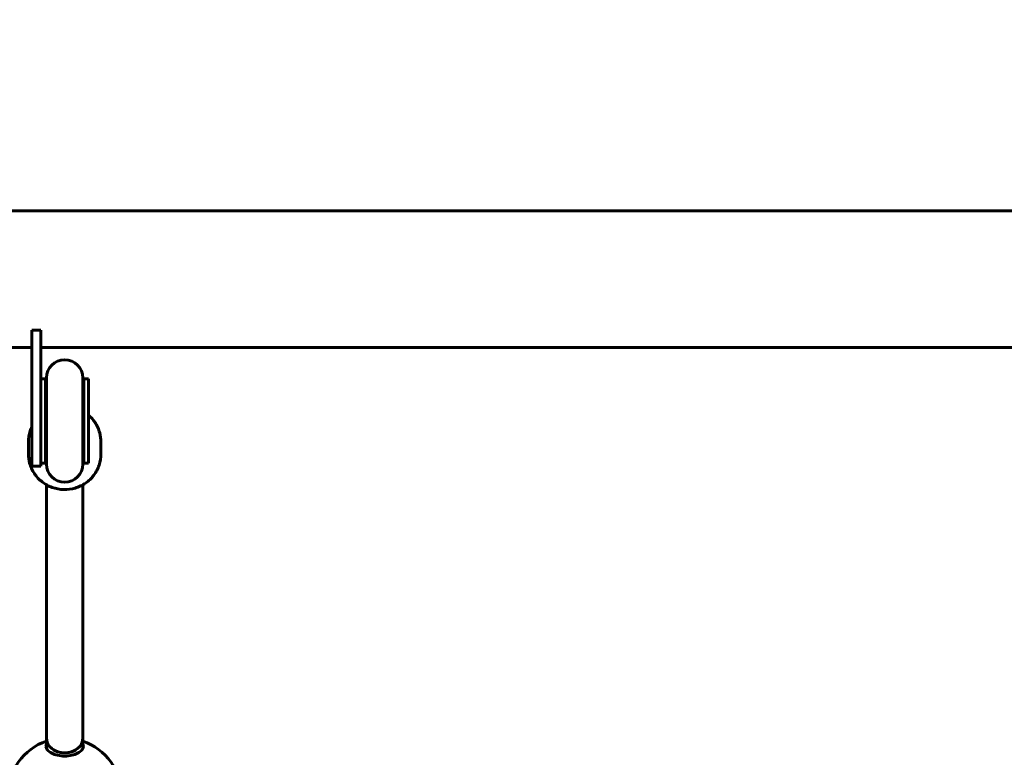
# Model space of a CAD drawing. Units: millimetres. Extents: x 8442 to 19925, y -945 to 18819.
# Drawn here: x 15713 to 16148, y 8341 to 8666 of the extents above; entities that cross this region are included whole.
import ezdxf

# ---------------------------------------------------------------- set-up
doc = ezdxf.new("R2010")
doc.units = ezdxf.units.MM
doc.header["$LTSCALE"] = 80
doc.layers.add('Widoczne (ISO)', color=7, linetype='Continuous', lineweight=60)
doc.layers.add('Wymiar (ISO)', color=7, linetype='Continuous', lineweight=18, true_color=0x00803f)
doc.styles.add('Tekst etykiety (ISO)', font='tahoma.ttf')
doc.dimstyles.new('Domyślne (ISO)', dxfattribs={"dimscale": 80, "dimtxt": 3.5, "dimasz": 2.5, "dimexe": 3.175, "dimexo": 0, "dimgap": 0.762, "dimtad": 1, "dimtoh": 1, "dimdec": 0, "dimrnd": 1e-08, "dimzin": 0, "dimtxsty": 'Tekst etykiety (ISO)', "dimcen": 0.09, "dimdle": 10, "dimclrd": 256, "dimclre": 256, "dimclrt": 256, "dimadec": 0, "dimazin": 0, "dimtfac": 0.714286, "dimtdec": 0, "dimtmove": 0, "dimatfit": 3, "dimfxl": 1, "dimtolj": 1, "dimtzin": 0, "dimlwd": -1, "dimlwe": -1, "dimarcsym": 0})

# ---------------------------------------------------------------- blocks, each defined once
blk = doc.blocks.new('*D5')
at = {"layer": 'Defpoints', "color": 0, "transparency": 16777216}
for p in [(19925.19, 13432.57), (19925.19, 11056.9), (10365.76, 8581.93)]:
    blk.add_point(p, dxfattribs=at)
at = {"layer": 'Wymiar (ISO)', "transparency": 16777216}
for p, q in [((10365.76, 8581.93), (10365.76, 13686.57)), ((19925.19, 11056.9), (19925.19, 13686.57)), ((10565.76, 13432.57), (19725.19, 13432.57))]:
    blk.add_line(p, q, dxfattribs=at)
for points in [[(10565.76, 13465.91), (10565.76, 13399.24), (10365.76, 13432.57)], [(19725.19, 13465.91), (19725.19, 13399.24), (19925.19, 13432.57)]]:
    blk.add_solid(points, dxfattribs=at)
at = {"layer": 'Wymiar (ISO)', "transparency": 16777216, "insert": (15145.48, 13785.01), "char_height": 280, "attachment_point": 2, "style": 'Tekst etykiety (ISO)'}
blk.add_mtext('\\A1;9559', dxfattribs=at)
blk = doc.blocks.new('*D7')
at = {"layer": 'Defpoints', "color": 0, "transparency": 16777216}
for p in [(18450.24, 10176.75), (11843.82, 7544.25), (18450.24, 2688.79)]:
    blk.add_point(p, dxfattribs=at)
at = {"layer": 'Wymiar (ISO)', "transparency": 16777216}
for p, q in [((18450.24, 10176.75), (18450.24, 2434.79)), ((11843.82, 7544.25), (11843.82, 2434.79)), ((12043.82, 2688.79), (18250.24, 2688.79))]:
    blk.add_line(p, q, dxfattribs=at)
for points in [[(12043.82, 2722.13), (12043.82, 2655.46), (11843.82, 2688.79)], [(18250.24, 2722.13), (18250.24, 2655.46), (18450.24, 2688.79)]]:
    blk.add_solid(points, dxfattribs=at)
at = {"layer": 'Wymiar (ISO)', "transparency": 16777216, "insert": (15147.03, 3041.22), "char_height": 280, "attachment_point": 2, "style": 'Tekst etykiety (ISO)'}
blk.add_mtext('\\A1;6606', dxfattribs=at)

msp = doc.modelspace()

# ---------------------------------------------------------------- linework, layer by layer
at = {"layer": 'Widoczne (ISO)'}
for p, q in [((16281.24, 8581.9), (14490.43, 8581.9)), ((15722.83, 8529.19), (15718.83, 8529.19)), ((15718.83, 8529.19), (15718.83, 8489.19)), ((15722.83, 8489.19), (15722.83, 8529.19)), ((15718.83, 8521.6), (15052.83, 8521.6)), ((16281.24, 8521.6), (15722.83, 8521.6)), ((15724.83, 8507.82), (15722.83, 8507.82)), ((15724.83, 8507.82), (15724.83, 8470.55)), ((15725.33, 8508.19), (15725.33, 8470.19)), ((15741.33, 8470.19), (15741.33, 8508.19)), ((15741.83, 8507.82), (15741.83, 8470.55)), ((15743.83, 8507.82), (15741.83, 8507.82)), ((15743.83, 8507.82), (15743.83, 8470.55)), ((15718.83, 8469.19), (15718.83, 8489.19)), ((15722.83, 8489.19), (15722.83, 8469.19)), ((15717.33, 8479.87), (15717.33, 8474.63)), ((15749.33, 8479.87), (15749.33, 8474.63)), ((15718.83, 8469.19), (15722.83, 8469.19)), ((15724.83, 8470.55), (15722.83, 8470.55)), ((15743.83, 8470.55), (15741.83, 8470.55)), ((15725.33, 8349.25), (15725.33, 8461.03)), ((15741.33, 8349.25), (15741.33, 8461.03)), ((15725.33, 8344.66), (15725.33, 8349.25)), ((15741.33, 8344.66), (15741.33, 8349.25))]:
    msp.add_line(p, q, dxfattribs=at)
for centre, radius, start, end in [((15733.33, 8508.19), 8, 0, 180), ((15733.33, 8507.82), 8.5, 180, 199.7499), ((15733.33, 8507.82), 8.5, 340.2501, 0), ((15733.33, 8470.55), 8.5, 160.2501, 180), ((15733.33, 8470.55), 8.5, 0, 19.7499), ((15733.33, 8470.19), 8, 180, 0), ((15733.33, 8324.25), 25, 108.6562, 251.3438), ((15733.33, 8324.25), 25, 288.6697, 71.3303)]:
    msp.add_arc(centre, radius, start, end, dxfattribs=at)
for major_axis, start_param, end_param in [((-8, 0), 0, 3.141593), ((8, 0), 3.141593, 6.283185)]:
    msp.add_ellipse((15733.33, 8349.25), major_axis=major_axis, ratio=0.815522, start_param=start_param, end_param=end_param, dxfattribs=at)
for points, knots in [([(15743.83, 8491.73), (15744.94, 8490.79), (15745.91, 8489.7), (15747.64, 8487.1), (15748.35, 8485.55), (15749.15, 8482.61), (15749.33, 8481.24), (15749.33, 8479.87)], [3.8587176, 3.8587176, 3.8587176, 3.8587176, 4.1324543, 4.1324543, 4.4518687, 4.4518687, 4.712389, 4.712389, 4.712389, 4.712389]), ([(15717.33, 8479.87), (15717.33, 8481.55), (15717.61, 8483.22), (15718.34, 8485.39), (15718.57, 8485.96), (15718.83, 8486.52)], [1.5707963, 1.5707963, 1.5707963, 1.5707963, 1.889217, 1.889217, 2.0062601, 2.0062601, 2.0062601, 2.0062601]), ([(15749.33, 8474.63), (15749.33, 8472.96), (15749.06, 8471.29), (15747.99, 8468.11), (15747.2, 8466.61), (15745.17, 8463.93), (15743.93, 8462.74), (15741.14, 8460.82), (15739.59, 8460.07), (15736.32, 8459.11), (15734.6, 8458.88), (15731.18, 8458.97), (15729.48, 8459.29), (15726.26, 8460.44), (15724.75, 8461.27), (15722.07, 8463.35), (15720.9, 8464.6), (15719.02, 8467.41), (15718.32, 8468.96), (15717.52, 8471.9), (15717.33, 8473.27), (15717.33, 8474.63)], [4.712389, 4.712389, 4.712389, 4.712389, 5.03081, 5.03081, 5.349561, 5.349561, 5.669147, 5.669147, 5.989699, 5.989699, 6.310973, 6.310973, 6.632479, 6.632479, 6.953657, 6.953657, 7.274047, 7.274047, 7.593461, 7.593461, 7.853982, 7.853982, 7.853982, 7.853982]), ([(15741.33, 8346.55), (15741.5, 8346.24), (15741.58, 8345.93), (15741.58, 8345.13), (15741.37, 8344.59), (15740.49, 8343.54), (15739.82, 8343.03), (15738.33, 8342.26), (15737.44, 8341.92), (15735.46, 8341.46), (15734.37, 8341.34), (15732.3, 8341.34), (15731.21, 8341.46), (15729.23, 8341.92), (15728.34, 8342.26), (15726.85, 8343.03), (15726.18, 8343.54), (15725.3, 8344.59), (15725.08, 8345.13), (15725.08, 8345.63)], [2.385044, 2.385044, 2.385044, 2.385044, 2.60083, 2.60083, 2.951154, 2.951154, 3.301477, 3.301477, 3.611802, 3.611802, 3.922127, 3.922127, 4.232451, 4.232451, 4.542776, 4.542776, 4.8931, 4.8931, 5.243423, 5.243423, 5.243423, 5.243423])]:
    msp.add_open_spline(points, degree=3, knots=knots, dxfattribs=at)
msp.add_open_spline([(15725.08, 8345.63), (15725.08, 8345.93), (15725.17, 8346.25), (15725.34, 8346.55)], degree=3, dxfattribs=at)

# ---------------------------------------------------------------- dimensions: what is measured, and where the dimension line sits
at = {"layer": 'Wymiar (ISO)'}
for base, p1, p2, picture, middle in [((19925.19, 13432.57), (10365.76, 8581.93), (19925.19, 11056.9), '*D5', (15145.48, 13432.57)), ((18450.24, 2688.79), (11843.82, 7544.25), (18450.24, 10176.75), '*D7', (15147.03, 2688.79))]:
    dim = msp.add_linear_dim(base=base, p1=p1, p2=p2, dimstyle='Domyślne (ISO)', override={"dimtoh": 0, "dimdec": 0, "dimtp": 0, "dimtm": 0, "dimtdec": 0, "dimtofl": 0, "dimatfit": 1}, dxfattribs=at)
    dim.commit()
    dim.dimension.update_dxf_attribs({"geometry": picture, "text_midpoint": middle, "dimtype": 160})

doc.saveas('drawing.dxf')
